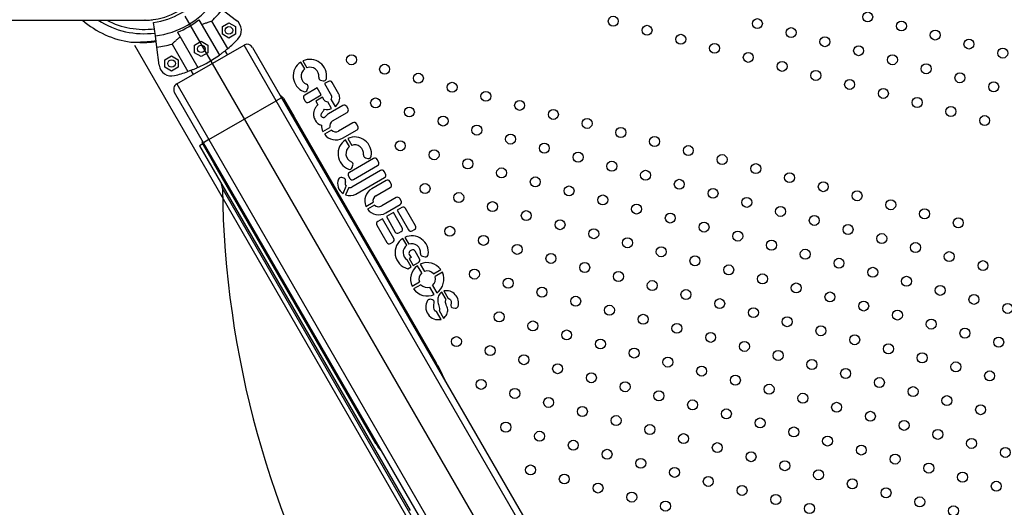
# Model space of a CAD drawing. Units: metres. Extents: x -0.021 to 0.087, y 0.002 to 0.086.
# Drawn here: x 0.011 to 0.015, y 0.037 to 0.038 of the extents above; entities that cross this region are included whole.
import ezdxf

# ---------------------------------------------------------------- set-up
doc = ezdxf.new("R2010")
doc.units = ezdxf.units.M
doc.linetypes.add('CENTERX2', pattern=[0.02032, 0.0127, -0.00254, 0.00254, -0.00254])

msp = doc.modelspace()

# ---------------------------------------------------------------- linework, layer by layer
at = {"color": 7, "linetype": 'Continuous', "lineweight": 25}
for p, q in [((0.01194091736678126, 0.03851448128831115), (0.01199830122902461, 0.03847044910213736)), ((0.01060264158095647, 0.03847163385098304), (0.01162613210430595, 0.03847163385098304)), ((0.01163165472316061, 0.03847152991255653), (0.01163111061697481, 0.03847121577270368)), ((0.01167313392727684, 0.0384086317588493), (0.01166604637194866, 0.03846246708638248)), ((0.01184783682380917, 0.03847338001252457), (0.01192963770132512, 0.03833169673656324)), ((0.01196318662196026, 0.03835777570604802), (0.01189935482209354, 0.03846833562655574)), ((0.01194136315757418, 0.03844608121725632), (0.01196786315757418, 0.03846138099938985)), ((0.01196786315757418, 0.03846138099938985), (0.01199436315757418, 0.03844608121725632)), ((0.01176123428343073, 0.03842338001252457), (0.01184303516094667, 0.03828169673656324)), ((0.01194136315757418, 0.03841548165298927), (0.01194136315757418, 0.03844608121725632)), ((0.01199436315757418, 0.03844608121725632), (0.01199436315757418, 0.03841548165298927)), ((0.01167909926298556, 0.03836332053560599), (0.01167313392727684, 0.0384086317588493)), ((0.0118304378907517, 0.03837203237961849), (0.0118569378907517, 0.03838733216175201)), ((0.0118569378907517, 0.03838733216175201), (0.0118834378907517, 0.03837203237961849)), ((0.01196786315757418, 0.03840018187085575), (0.01194136315757418, 0.03841548165298927)), ((0.01199436315757418, 0.03841548165298927), (0.01196786315757418, 0.03840018187085575)), ((0.01168854032367456, 0.03829160856004908), (0.01167909926298556, 0.03836332053560599)), ((0.01173984385068405, 0.03837624192427377), (0.01180367565055076, 0.03826568200376605)), ((0.01175887419495527, 0.03821646780567444), (0.01202820809553224, 0.03837196780567444)), ((0.0118304378907517, 0.03834143281535143), (0.0118304378907517, 0.03837203237961849)), ((0.0118569378907517, 0.03832613303321791), (0.0118304378907517, 0.03834143281535143)), ((0.0118834378907517, 0.03834143281535143), (0.0118569378907517, 0.03832613303321791)), ((0.0118834378907517, 0.03837203237961849), (0.0118834378907517, 0.03834143281535143)), ((0.01196228191166914, 0.03833390530567443), (0.01195323502479243, 0.03834957497339523)), ((0.01215720809553224, 0.03814853325149805), (0.01202820809553224, 0.03837196780567444)), ((0.01206235873062685, 0.03836281717057983), (0.01217885873062684, 0.03816103325149806)), ((0.01171161256674325, 0.03831343465179361), (0.01173811256674325, 0.03832873443392713)), ((0.01171161256674325, 0.03828283508752656), (0.01171161256674325, 0.03831343465179361)), ((0.01173811256674325, 0.03832873443392713), (0.01176461256674325, 0.03831343465179361)), ((0.01176461256674325, 0.03831343465179361), (0.01176461256674325, 0.03828283508752656)), ((0.01227129657867106, 0.03827635311382139), (0.01225547038988836, 0.0383037648768832)), ((0.01226423034078395, 0.03830861473334313), (0.01228013803871735, 0.03828106179229102)), ((0.01173811256674325, 0.03826753530539304), (0.01171161256674325, 0.03828283508752656)), ((0.01176461256674325, 0.03828283508752656), (0.01173811256674325, 0.03826753530539304)), ((0.01181575349194165, 0.03827019997339522), (0.01182480037881836, 0.03825453030567443)), ((0.01233518059391058, 0.03823145192718178), (0.01234486423651225, 0.03822883346784558)), ((0.0123664023212799, 0.03822631782669173), (0.01235091273712961, 0.03821737491111292)), ((0.01240841056899226, 0.03817515740731698), (0.01238115539564077, 0.03822236475233086)), ((0.01186622355986066, 0.03798053325149806), (0.01174972355986066, 0.03818231717057983)), ((0.01175887419495527, 0.03821646780567444), (0.01188787419495527, 0.03799303325149805)), ((0.01232087677032911, 0.03820003363759529), (0.01227140995743715, 0.03817147395985616)), ((0.01228175828462339, 0.03819233017525579), (0.01228478085095037, 0.03820184726336465)), ((0.01233707677032911, 0.03817197441451267), (0.01232087677032911, 0.03820003363759529)), ((0.01235091273712961, 0.03821737491111292), (0.01237893279140152, 0.03816884275348313)), ((0.01188787419495527, 0.03799303325149805), (0.01215720809553224, 0.03814853325149805)), ((0.01217885873062684, 0.03816103325149806), (0.01215720809553224, 0.03814853325149805)), ((0.01424220809553223, 0.03453720731771694), (0.01215720809553224, 0.03814853325149805)), ((0.01217885873062684, 0.03816103325149806), (0.01426385873062684, 0.03454970731771694)), ((0.01218668885764577, 0.03815747107367156), (0.01222918885764577, 0.03808385891434989)), ((0.01226745688307627, 0.03815672088549529), (0.01227285688307628, 0.03814736781113441)), ((0.01228760995743715, 0.03814341473677355), (0.01233707677032911, 0.03817197441451267)), ((0.01234242073886159, 0.03816271838950042), (0.01231549205137259, 0.03814717110452973)), ((0.01231549205137259, 0.03814717110452973), (0.01232381773377207, 0.03813275059960615)), ((0.01234889682460106, 0.0381515014799655), (0.01234242073886159, 0.03816271838950042)), ((0.01237914958748861, 0.03811747114349087), (0.01236344504186261, 0.03814467221442489)), ((0.01237757300021807, 0.03815282899498457), (0.01239327754584407, 0.03812562792405055)), ((0.01242470260518957, 0.03812973545272827), (0.01236703153681169, 0.03809643904587585)), ((0.01238323153681169, 0.03806837982279324), (0.01244090260518957, 0.03810167622964566)), ((0.01244485567955044, 0.03811642930400653), (0.01243945567955044, 0.0381257823783674)), ((0.01222918885764577, 0.03808385891434989), (0.01222485873062685, 0.03808135891434988)), ((0.01222918885764577, 0.03808385891434989), (0.01279784988384838, 0.03709890912468271)), ((0.01234365733856716, 0.03802544764221513), (0.01237214786283356, 0.03804189665406969)), ((0.01237844786283363, 0.03803098473398206), (0.01234995733856723, 0.0380145357221275)), ((0.01246459586508776, 0.03806063829970505), (0.01240692479670989, 0.03802734189285262)), ((0.01242312479670984, 0.03799928266977009), (0.01248079586508771, 0.03803257907662251)), ((0.01248474893944864, 0.0380473321509833), (0.01247934893944863, 0.03805668522534417)), ((0.01188787419495527, 0.03799303325149805), (0.01186622355986066, 0.03798053325149806)), ((0.01188787419495527, 0.03799303325149805), (0.01397287419495527, 0.03438170731771694)), ((0.01245086769740047, 0.03796536537780155), (0.01243504150861768, 0.03799277714086352)), ((0.01244380145951338, 0.03799762699732329), (0.01245970915744669, 0.03797007405627134)), ((0.01186314343284173, 0.0379758681879886), (0.01185015305178497, 0.03796836818798861)), ((0.01185015305178497, 0.03796836818798861), (0.01269421738785034, 0.03650640587306647)), ((0.01190789343284174, 0.03789835891434989), (0.01186039343284174, 0.03798063132770941)), ((0.01395122355986065, 0.03436920731771693), (0.01186622355986066, 0.03798053325149806)), ((0.01254716445397099, 0.03791762530865017), (0.01245026827190101, 0.03786168227184862)), ((0.01251475171263987, 0.03792046419116204), (0.0125244353552417, 0.03791784573182593)), ((0.01256731752833186, 0.03790431915992843), (0.01256191752833186, 0.03791367223428931)), ((0.01191222355986066, 0.03790085891434988), (0.01190789343284174, 0.03789835891434989)), ((0.01255604958331945, 0.03677571953048422), (0.01190789343284174, 0.03789835891434989)), ((0.01257486826217278, 0.03786964090528154), (0.01245975040033179, 0.03780317757675911)), ((0.01246132940335287, 0.03788134243923597), (0.01246435196967992, 0.03789085952734508)), ((0.01246646827190101, 0.03783362304876601), (0.01256336445397099, 0.03788956608556755)), ((0.01259502133653365, 0.0378563347565598), (0.01258962133653365, 0.03786568783092067)), ((0.01242775531645145, 0.03783847740069484), (0.01242002684189745, 0.03784107023886151)), ((0.01244631519754014, 0.03784692919748775), (0.01245171519754014, 0.03783757612312687)), ((0.01247598028816811, 0.03777513560942681), (0.01259106826217284, 0.03784158168219893)), ((0.01259772525360376, 0.03782973810860146), (0.01254005418522589, 0.03779644170174903)), ((0.01261787832796463, 0.03781643195987971), (0.01261247832796463, 0.03782578503424058)), ((0.01270706555401207, 0.03647136029079713), (0.01194170876466243, 0.0377969971358685)), ((0.01242503048027754, 0.03777664409306072), (0.0124380574631698, 0.03780645033966916)), ((0.01244791582399409, 0.03780108553032366), (0.01243502956955972, 0.0377716012759334)), ((0.01255625418522584, 0.03776838247866651), (0.01261392525360371, 0.03780167888551893)), ((0.01263761851350195, 0.03776064095557823), (0.01257994744512408, 0.03772734454872581)), ((0.01265777158786283, 0.03774733480685649), (0.01265237158786283, 0.03775668788121736)), ((0.01251667998698131, 0.03772545029808839), (0.01254517051124771, 0.03774189930994296)), ((0.01255147051124771, 0.03773098738985527), (0.01252297998698131, 0.03771453837800071)), ((0.01259614744512403, 0.03769928532564328), (0.0126538185135019, 0.0377325817324957)), ((0.01266082119498136, 0.03772076605859752), (0.01264211504625961, 0.03770996605859751)), ((0.01264211504625961, 0.03770996605859751), (0.0126874816145174, 0.03763138885741)), ((0.01271554083760001, 0.03764758885741), (0.01267557426934223, 0.03771681298423664)), ((0.01258263116163312, 0.03767562302179597), (0.01256392501291138, 0.03766482302179596)), ((0.0126279977298909, 0.03759704582060844), (0.01258263116163312, 0.03767562302179597)), ((0.012626403549642, 0.03770089502179597), (0.01259834432655939, 0.03768469502179597)), ((0.01259834432655939, 0.03768469502179597), (0.0126340239877998, 0.03762289603573073)), ((0.01266208321088241, 0.03763909603573073), (0.012626403549642, 0.03770089502179597)), ((0.0125599719385505, 0.03765006994743509), (0.01259993850680829, 0.03758084582060844)), ((0.01270223468887827, 0.03762743578304913), (0.01271158776323914, 0.03763283578304912)), ((0.01264877706216067, 0.03761894296136985), (0.01265813013652154, 0.03762434296136986)), ((0.01268075549722322, 0.03756974866651144), (0.01266481498800278, 0.03759735843837976)), ((0.01267239372314141, 0.03760143577824936), (0.01268845376490038, 0.03757361896995115)), ((0.01261469158116916, 0.03757689274624758), (0.01262404465553003, 0.03758229274624757)), ((0.01269864274475952, 0.0375500507192565), (0.01269415153431622, 0.03754745771769807)), ((0.01269793782441408, 0.03748350692818157), (0.01268215123561764, 0.03751085010205519)), ((0.01269721153474847, 0.03752055764147822), (0.01268980768712772, 0.03751628302806134)), ((0.01268980768712772, 0.03751628302806134), (0.01270603268901576, 0.03748818050043835)), ((0.01269019845995534, 0.0375327046433372), (0.01269721153474847, 0.03752055764147822)), ((0.01273123389580156, 0.03751520118977453), (0.01271339581912039, 0.03754609764489562)), ((0.01274341891169652, 0.03752552339046743), (0.01275349232957734, 0.03752342460324554)), ((0.01268463979077837, 0.0374758293048823), (0.01269793782441408, 0.03748350692818157)), ((0.01270603268901576, 0.03748818050043835), (0.01272728082144069, 0.03750044811541366)), ((0.01274027131760772, 0.03745866833593815), (0.01272338574328633, 0.03748791500857779)), ((0.01273429766337401, 0.0374942150085778), (0.01275118323769541, 0.03746496833593815)), ((0.01278721063938894, 0.03745531482274898), (0.01281645731202859, 0.03747220039707037)), ((0.01282275731202859, 0.03746128847698269), (0.01279351063938894, 0.03744440290266129)), ((0.0127013711317789, 0.03740575535992322), (0.01273061780441855, 0.03742264093424462)), ((0.01273691780441855, 0.03741172901415693), (0.0127076711317789, 0.03739484343983553)), ((0.01278983078043348, 0.03737282882832811), (0.01277294520611208, 0.03740207550096776)), ((0.01278385712619977, 0.03740837550096775), (0.01280074270052117, 0.03737912882832811)), ((0.01278288352232836, 0.03735062766979172), (0.01277466340497738, 0.03735308109872912)), ((0.01283775103424069, 0.0373525462454465), (0.01282072870446409, 0.03738202978548277)), ((0.0128287432537057, 0.03738665698764491), (0.01284638805206845, 0.03735609530039132)), ((0.01286548601466173, 0.03731842807194924), (0.012873627230745, 0.0373171419796477)), ((0.01281772074496508, 0.03727264131466622), (0.01279962085761433, 0.03730399123916898)), ((0.01281008368194483, 0.03730784848968756), (0.0128272381016819, 0.0372781361631286))]:
    msp.add_line(p, q, dxfattribs=at)
at = {"color": 7, "linetype": 'CENTERX2'}
for p, q in [((0.01179133170761784, 0.03848787651629763), (0.01435033170761784, 0.03405555849972888)), ((0.01158922456329617, 0.03837118990211837), (0.01414822456329617, 0.03393887188554962))]:
    msp.add_line(p, q, dxfattribs=at)
at = {"color": 7, "linetype": 'Continuous', "lineweight": 25}
for centre, radius in [((0.0145265235583847, 0.03848457877725235), 2.000000000000593e-05), ((0.01350736896635573, 0.03846747094677469), 2.00000000000079e-05), ((0.0140845688683559, 0.03845793665702504), 2.000000000000096e-05), ((0.01466176877035607, 0.03844840236727541), 2.000000000000443e-05), ((0.01196786315757418, 0.0384307814351228), 1.499999999999907e-05), ((0.0136426141783271, 0.03843129453679774), 2.000000000000593e-05), ((0.01421981408032727, 0.0384217602470481), 1.999999999999946e-05), ((0.01479701398232743, 0.03841222595729847), 2.000000000000593e-05), ((0.01377785939029847, 0.0383951181268208), 2.000000000000443e-05), ((0.01391310460226984, 0.03835894171684386), 2.000000000000443e-05), ((0.01435505929229863, 0.03838558383707116), 1.999999999999946e-05), ((0.0149322591942988, 0.03837604954732153), 2.00000000000079e-05), ((0.0118569378907517, 0.03835673259748496), 1.499999999999907e-05), ((0.0140483498142412, 0.03832276530686692), 2.000000000000593e-05), ((0.01449030450427, 0.03834940742709422), 2.000000000000443e-05), ((0.01506750440627017, 0.03833987313734458), 2.000000000000443e-05), ((0.01173811256674325, 0.03829813486966008), 1.500000000000555e-05), ((0.01245891639487048, 0.03831300774528052), 2.000000000000443e-05), ((0.01418359502621257, 0.03828658889688998), 2.000000000000443e-05), ((0.01462554971624137, 0.03831323101711728), 1.999999999999946e-05), ((0.01259151024731463, 0.03827525304816283), 2.000000000000293e-05), ((0.01272668159747276, 0.03823903399404813), 2.000000000000293e-05), ((0.01431884023818394, 0.03825041248691304), 2.000000000000593e-05), ((0.01476079492821274, 0.03827705460714034), 2.000000000000293e-05), ((0.0148960401401841, 0.0382408781971634), 2.000000000000293e-05), ((0.01286185294763089, 0.03820281493993344), 2.000000000000293e-05), ((0.01445408545015531, 0.03821423607693609), 2.000000000000443e-05), ((0.01503128535215547, 0.03820470178718645), 2.000000000000593e-05), ((0.01299702429778903, 0.03816659588581874), 2.000000000000443e-05), ((0.01458933066212667, 0.03817805966695914), 2.000000000000246e-05), ((0.01255533383733768, 0.03814000783619146), 1.999999999999946e-05), ((0.01313219564794716, 0.03813037683170405), 2.00000000000079e-05), ((0.01472457587409804, 0.0381418832569822), 1.999999999999946e-05), ((0.01269050518749582, 0.03810378878207676), 1.999999999999946e-05), ((0.01326736699810529, 0.03809415777758934), 2.000000000000096e-05), ((0.01485982108606941, 0.03810570684700526), 2.000000000000293e-05), ((0.01282567653765395, 0.03806756972796207), 2.000000000000443e-05), ((0.01340253834826342, 0.03805793872347465), 1.999999999999946e-05), ((0.01499506629804078, 0.03806953043702831), 1.999999999999946e-05), ((0.01296084788781208, 0.03803135067384737), 2.000000000000443e-05), ((0.01353770969842156, 0.03802171966935995), 1.999999999999946e-05), ((0.01265432877751887, 0.03796854357010539), 2.000000000000096e-05), ((0.01309601923797022, 0.03799513161973268), 2.000000000000293e-05), ((0.01367288104857969, 0.03798550061524526), 2.000000000000293e-05), ((0.01278950012767701, 0.0379323245159907), 2.000000000000443e-05), ((0.01323119058812835, 0.03795891256561798), 2.000000000000293e-05), ((0.01380805239873783, 0.03794928156113056), 2.000000000000096e-05), ((0.01292467147783514, 0.03789610546187601), 2.000000000000593e-05), ((0.01336636193828648, 0.03792269351150328), 2.000000000000293e-05), ((0.01350153328844462, 0.03788647445738859), 2.000000000000443e-05), ((0.01394322374889596, 0.03791306250701586), 2.000000000000293e-05), ((0.01305984282799327, 0.03785988640776131), 1.999999999999946e-05), ((0.01363670463860275, 0.03785025540327389), 2.000000000000443e-05), ((0.01407839509905409, 0.03787684345290117), 2.000000000000443e-05), ((0.01319501417815141, 0.03782366735364661), 2.000000000000443e-05), ((0.01377187598876088, 0.0378140363491592), 2.000000000000293e-05), ((0.01421356644921223, 0.03784062439878647), 2.000000000000593e-05), ((0.01275332371770006, 0.03779707930401933), 2.000000000000593e-05), ((0.01333018552830954, 0.03778744829953191), 2.000000000000293e-05), ((0.01390704733891902, 0.0377778172950445), 2.000000000000293e-05), ((0.01434873779937036, 0.03780440534467178), 2.000000000000293e-05), ((0.01448390914952849, 0.03776818629055708), 2.000000000000443e-05), ((0.0128884950678582, 0.03776086024990464), 2.000000000000593e-05), ((0.01346535687846767, 0.03775122924541722), 2.000000000000293e-05), ((0.01404221868907715, 0.03774159824092981), 2.000000000000293e-05), ((0.01461908049968662, 0.03773196723644238), 2.000000000000443e-05), ((0.01302366641801633, 0.03772464119578994), 2.000000000000443e-05), ((0.01315883776817446, 0.03768842214167525), 2.000000000000293e-05), ((0.01360052822862581, 0.03771501019130252), 2.000000000000593e-05), ((0.01417739003923528, 0.0377053791868151), 2.000000000000096e-05), ((0.01475425184984476, 0.03769574818232769), 2.000000000000443e-05), ((0.0132940091183326, 0.03765220308756055), 2.000000000000443e-05), ((0.01373569957878394, 0.03767879113718783), 2.000000000000293e-05), ((0.01431256138939342, 0.03766916013270041), 2.000000000000096e-05), ((0.01488942320000289, 0.03765952912821299), 2.000000000000593e-05), ((0.01285231865788126, 0.03762561503793327), 2.000000000000096e-05), ((0.01342918046849073, 0.03761598403344585), 1.999999999999946e-05), ((0.01387087092894207, 0.03764257208307313), 2.000000000000593e-05), ((0.01444773273955155, 0.03763294107858571), 2.000000000000096e-05), ((0.01298749000803939, 0.03758939598381857), 2.000000000000443e-05), ((0.01356435181864887, 0.03757976497933115), 2.000000000000246e-05), ((0.01400604227910021, 0.03760635302895843), 2.000000000000293e-05), ((0.01414121362925834, 0.03757013397484374), 2.000000000000443e-05), ((0.01458290408970968, 0.03759672202447101), 2.000000000000246e-05), ((0.01312266135819752, 0.03755317692970388), 2.000000000000593e-05), ((0.013699523168807, 0.03754354592521646), 2.000000000000293e-05), ((0.01427638497941647, 0.03753391492072904), 2.000000000000246e-05), ((0.01471807543986781, 0.03756050297035632), 1.999999999999946e-05), ((0.01325783270835565, 0.03751695787558918), 2.000000000000293e-05), ((0.01383469451896513, 0.03750732687110177), 2.000000000000293e-05), ((0.01441155632957461, 0.03749769586661435), 2.000000000000293e-05), ((0.01485324679002595, 0.03752428391624162), 2.000000000000443e-05), ((0.01295131359806245, 0.03745415077184721), 2.000000000000293e-05), ((0.01339300405851379, 0.03748073882147449), 2.000000000000443e-05), ((0.01396986586912326, 0.03747110781698706), 2.000000000000096e-05), ((0.01454672767973274, 0.03746147681249965), 2.000000000000593e-05), ((0.01498841814018408, 0.03748806486212693), 2.000000000000443e-05), ((0.01308648494822058, 0.03741793171773251), 2.000000000000443e-05), ((0.01352817540867192, 0.03744451976735979), 2.000000000000293e-05), ((0.0141050372192814, 0.03743488876287237), 2.000000000000443e-05), ((0.01468189902989087, 0.03742525775838496), 2.000000000000293e-05), ((0.01322165629837871, 0.03738171266361781), 1.999999999999946e-05), ((0.01366334675883006, 0.03740830071324509), 2.000000000000443e-05), ((0.01379851810898819, 0.0373720816591304), 2.000000000000443e-05), ((0.01424020856943953, 0.03739866970875767), 2.000000000000593e-05), ((0.01481707038004901, 0.03738903870427026), 2.000000000000593e-05), ((0.01335682764853685, 0.03734549360950312), 2.000000000000593e-05), ((0.01393368945914632, 0.0373358626050157), 2.000000000000293e-05), ((0.01437537991959766, 0.03736245065464298), 2.000000000000293e-05), ((0.01495224173020714, 0.03735281965015556), 2.00000000000079e-05), ((0.01349199899869498, 0.03730927455538842), 2.000000000000443e-05), ((0.01406886080930446, 0.03729964355090101), 2.000000000000593e-05), ((0.0145105512697558, 0.03732623160052828), 2.000000000000293e-05), ((0.01508741308036527, 0.03731660059604086), 2.000000000000293e-05), ((0.01305030853824364, 0.03728268650576114), 2.000000000000293e-05), ((0.01362717034885311, 0.03727305550127372), 2.000000000000293e-05), ((0.01420403215946259, 0.03726342449678631), 2.00000000000064e-05), ((0.01464572261991393, 0.03729001254641359), 2.000000000000443e-05), ((0.01478089397007206, 0.03725379349229889), 2.000000000000443e-05), ((0.01318547988840177, 0.03724646745164645), 2.000000000000443e-05), ((0.01376234169901125, 0.03723683644715903), 2.000000000000443e-05), ((0.01433920350962072, 0.03722720544267161), 2.000000000000096e-05), ((0.0149160653202302, 0.03721757443818419), 2.000000000000293e-05), ((0.01287896077810856, 0.03718366034790447), 2.000000000000096e-05), ((0.0133206512385599, 0.03721024839753175), 2.000000000000443e-05), ((0.01345582258871804, 0.03717402934341706), 2.000000000000443e-05), ((0.01389751304916938, 0.03720061739304433), 2.000000000000293e-05), ((0.01447437485977885, 0.03719098638855691), 1.999999999999946e-05), ((0.01505123667038833, 0.0371813553840695), 2.000000000000293e-05), ((0.01301413212826669, 0.03714744129378977), 1.999999999999946e-05), ((0.01359099393887617, 0.03713781028930235), 1.999999999999946e-05), ((0.01403268439932751, 0.03716439833892964), 2.000000000000593e-05), ((0.01460954620993699, 0.03715476733444222), 1.999999999999946e-05), ((0.01314930347842483, 0.03711122223967508), 2.000000000000443e-05), ((0.0137261652890343, 0.03710159123518766), 1.999999999999946e-05), ((0.01416785574948565, 0.03712817928481494), 2.000000000000443e-05), ((0.01474471756009512, 0.03711854828032752), 2.000000000000246e-05), ((0.01328447482858296, 0.03707500318556038), 2.000000000000593e-05), ((0.01386133663919244, 0.03706537218107297), 2.000000000000593e-05), ((0.01430302709964378, 0.03709196023070024), 2.000000000000293e-05), ((0.01443819844980191, 0.03705574117658555), 2.000000000000443e-05), ((0.01487988891025325, 0.03708232922621282), 1.999999999999946e-05), ((0.01341964617874109, 0.03703878413144569), 2.000000000000293e-05), ((0.01399650798935057, 0.03702915312695827), 2.000000000000443e-05), ((0.01457336979996005, 0.03701952212247085), 2.000000000000293e-05), ((0.01501506026041139, 0.03704611017209813), 2.000000000000593e-05), ((0.01297795571828975, 0.03701219608181841), 2.000000000000443e-05), ((0.01355481752889923, 0.03700256507733099), 2.000000000000593e-05), ((0.0141316793395087, 0.03699293407284357), 2.000000000000096e-05), ((0.01470854115011818, 0.03698330306835616), 2.000000000000593e-05), ((0.01311312706844788, 0.03697597702770371), 2.000000000000443e-05), ((0.01324829841860602, 0.03693975797358902), 2.000000000000293e-05), ((0.01368998887905736, 0.03696634602321629), 2.000000000000293e-05), ((0.01426685068966684, 0.03695671501872887), 2.000000000000593e-05), ((0.01484371250027631, 0.03694708401424146), 2.000000000000293e-05), ((0.01338346976876415, 0.03690353891947432), 1.999999999999946e-05), ((0.0138251602292155, 0.0369301269691016), 2.000000000000593e-05), ((0.01440202203982497, 0.03692049596461418), 2.000000000000293e-05), ((0.01497888385043445, 0.03691086496012676), 2.000000000000443e-05), ((0.01351864111892229, 0.03686731986535962), 2.000000000000593e-05), ((0.01396033157937363, 0.0368939079149869), 2.000000000000443e-05), ((0.0145371933899831, 0.03688427691049948), 2.000000000000593e-05), ((0.01307695065847094, 0.03684073181573234), 2.000000000000593e-05), ((0.01365381246908042, 0.03683110081124492), 2.000000000000443e-05), ((0.01409550292953176, 0.03685768886087221), 2.000000000000293e-05), ((0.01423067427968989, 0.03682146980675751), 2.000000000000593e-05), ((0.01467236474014123, 0.03684805785638479), 2.000000000000293e-05), ((0.01321212200862907, 0.03680451276161765), 2.000000000000293e-05), ((0.01378898381923855, 0.03679488175713023), 2.000000000000443e-05), ((0.01436584562984803, 0.03678525075264281), 2.00000000000064e-05), ((0.01480753609029937, 0.03681183880227009), 2.000000000000443e-05), ((0.01334729335878721, 0.03676829370750295), 2.000000000000443e-05), ((0.01392415516939668, 0.03675866270301553), 2.000000000000443e-05), ((0.01450101698000616, 0.03674903169852811), 2.000000000000246e-05), ((0.0149427074404575, 0.03677561974815539), 2.000000000000593e-05), ((0.01348246470894534, 0.03673207465338826), 2.000000000000293e-05), ((0.01405932651955482, 0.03672244364890084), 2.000000000000293e-05), ((0.01463618833016429, 0.03671281264441342), 2.000000000000096e-05), ((0.01507787879061563, 0.0367394006940407), 2.000000000000293e-05), ((0.01317594559865213, 0.03666926754964628), 1.999999999999946e-05), ((0.01361763605910347, 0.03669585559927356), 2.000000000000293e-05), ((0.01419449786971295, 0.03668622459478614), 2.000000000000293e-05), ((0.01477135968032243, 0.03667659359029872), 1.999999999999946e-05), ((0.01331111694881027, 0.03663304849553158), 2.000000000000443e-05), ((0.01375280740926161, 0.03665963654515886), 2.000000000000246e-05), ((0.01388797875941974, 0.03662341749104417), 2.000000000000293e-05), ((0.01432966921987108, 0.03665000554067144), 2.000000000000443e-05), ((0.01490653103048056, 0.03664037453618402), 2.000000000000246e-05), ((0.0134462882989684, 0.03659682944141689), 2.000000000000443e-05), ((0.01402315010957788, 0.03658719843692947), 2.000000000000443e-05), ((0.01446484057002922, 0.03661378648655675), 2.000000000000443e-05), ((0.01504170238063869, 0.03660415548206933), 1.999999999999946e-05), ((0.01358145964912653, 0.03656061038730219), 2.000000000000293e-05), ((0.01415832145973601, 0.03655097938281478), 2.000000000000293e-05), ((0.01460001192018735, 0.03657756743244205), 2.000000000000443e-05), ((0.01371663099928467, 0.03652439133318749), 2.000000000000593e-05), ((0.01429349280989414, 0.03651476032870007), 2.000000000000096e-05), ((0.01473518327034548, 0.03654134837832736), 2.000000000000593e-05), ((0.01487035462050362, 0.03650512932421266), 2.000000000000293e-05)]:
    msp.add_circle(centre, radius, dxfattribs=at)
for centre, radius, start, end in [((0.01162613210430595, 0.03875738385098304), 0.0002857500000000013, 270.0000000000008, 90), ((0.01162754114524375, 0.03875494332048776), 0.000295000000000004, 277.5000000000007, 322.4999999999997), ((0.01162754114524375, 0.03875494332048776), 0.0003492998704522889, 277.5000000000003, 322.4999999999997), ((0.01162754114524375, 0.03875494332048776), 0.0003950020824548061, 313.482442537571, 322.5000000000001), ((0.01162754114524375, 0.03875494332048775), 0.0003750000000000037, 229.0683711186605, 261.9728760291381), ((0.01162754114524375, 0.03875494332048775), 0.0003375000000000002, 237.0805540684566, 277.500000000001), ((0.01162754114524375, 0.03875494332048775), 0.0003200000000000022, 242.2936487170254, 277.5000000000022), ((0.01162754114524375, 0.03875494332048775), 0.0002837500000000021, 266.8068899419016, 276.8527525817651), ((0.01162754114524375, 0.03875494332048776), 0.0003575025627681238, 291.960304786987, 308.039695213013), ((0.01196786315757418, 0.0384307814351228), 4.999999999999824e-05, 316.3931482701315, 52.50000000000274), ((0.01162613210430577, 0.038757383850983), 0.0003749999999999991, 266.121232670194, 277.6647726895722), ((0.01162754114524375, 0.03875494332048776), 0.0005200000000000056, 310.2010789335347, 316.3931482701344), ((0.01162754114524375, 0.03875494332048776), 0.000395002082454807, 277.5000000000007, 286.5175574624296), ((0.01204070809553224, 0.03835031717057982), 2.500000000000267e-05, 30.00000000001171, 119.9999999999974), ((0.01162754114524375, 0.03875494332048776), 0.0005200000000000034, 294.4822656262197, 305.5177343737809), ((0.01229218646640108, 0.0382477834048763), 6.694770707460851e-05, 123.2593151876493, 248.3427216901908), ((0.01229218646640108, 0.0382477834048763), 6.69477070746999e-05, 351.2675778586988, 114.6819929440228), ((0.01173811256674325, 0.03829813486966008), 4.999999999999831e-05, 187.4999999999938, 283.6068517298689), ((0.01162754114524375, 0.03875494332048776), 0.0005200000000000071, 283.6068517298666, 289.7989210664659), ((0.01229218646640108, 0.0382477834048763), 3.539231100931513e-05, 126.1739009551394, 247.4705547146041), ((0.01229218646640108, 0.0382477834048763), 3.539231100923413e-05, 352.6543708877969, 109.9027698330767), ((0.012337999674184, 0.03824187751044663), 1.08000000000222e-05, 172.654370887675, 254.8690528369563), ((0.01234768331678569, 0.0382392590511105), 1.080000000009027e-05, 254.8690528369902, 351.267577858136), ((0.0123718023212799, 0.03821696475233086), 1.080000000000243e-05, 30.00000000001252, 119.9999999999874), ((0.01177137419495527, 0.03819481717057983), 2.500000000000267e-05, 119.9999999999974, 209.9999999999987), ((0.01227146493828675, 0.0381955992762322), 1.079999999999419e-05, 248.3427216899275, 342.3804847625745), ((0.01227448750461369, 0.03820511636434109), 1.080000000004647e-05, 342.3804847625121, 67.47055471428656), ((0.01216503822255116, 0.03814497107367156), 2.500000000000286e-05, 29.99999999999994, 66.86989764584854), ((0.01227680995743715, 0.03816212088549529), 1.080000000000116e-05, 120.0000000000058, 210.0000000000133), ((0.01228220995743715, 0.03815276781113441), 1.080000000000267e-05, 210.0000000000087, 300.0000000000066), ((0.01235824989896193, 0.03815690147996549), 1.080000000000307e-05, 209.9999999999769, 250.3078540591033), ((0.0123679870929631, 0.03818410815891272), 3.969664905061393e-05, 250.307854059208, 263.4298846876914), ((0.0123411494449193, 0.03816861343559026), 3.969664905048029e-05, 336.570115312096, 349.692145940899), ((0.01236957971704066, 0.03816344275348314), 1.079999999998906e-05, 349.6921459418837, 29.99999999997176), ((0.01237058418900785, 0.03815975122512574), 4.098033822168983e-05, 303.6254913575092, 19.36266197889888), ((0.01239905749463139, 0.03816975740731698), 1.079999999999816e-05, 19.36266197921879, 30.00000000002172), ((0.01236094462031462, 0.03815418581754579), 4.098033822170221e-05, 255.1632336783148, 296.3745086424901), ((0.01243010260518957, 0.0381203823783674), 1.079999999999769e-05, 29.99999999998063, 120.0000000000058), ((0.01243550260518957, 0.03811102930400653), 1.080000000000243e-05, 299.9999999999882, 29.99999999998063), ((0.01234917531045322, 0.03809048566019214), 4.109669257093326e-05, 207.633463712351, 255.743240523556), ((0.01239507816676081, 0.03804786085782289), 5.609325989824389e-05, 119.9999999999989, 142.6230204401262), ((0.01239507816676081, 0.03804786085782289), 2.369325989824445e-05, 120.0000000000026, 194.5796570442262), ((0.01246999586508776, 0.03805128522534417), 1.08000000000033e-05, 29.99999999998984, 119.9999999999953), ((0.01239507816676081, 0.03804786085782289), 5.609325989814584e-05, 177.1451141092005, 203.5513352337217), ((0.01239507816676081, 0.03804786085782289), 2.36932598981559e-05, 225.4203429557854, 299.9999999999976), ((0.01247539586508772, 0.03804193215098339), 1.080000000000243e-05, 299.9999999999882, 29.99999999946924), ((0.01186472355986066, 0.0379831313277094), 5.00000000000362e-06, 119.9999999999632, 209.9999999999594), ((0.01239507816676081, 0.03804786085782289), 5.609325989805876e-05, 216.4486647662653, 299.9999999999984), ((0.0124717575851306, 0.03793679566885665), 6.694770707469778e-05, 123.2593151878043, 248.342721690095), ((0.0124717575851306, 0.03793679566885665), 6.694770707457369e-05, 351.2675778587004, 114.6819929441574), ((0.0124717575851306, 0.03793679566885665), 3.539231100923333e-05, 126.1739009554591, 247.4705547146008), ((0.0124717575851306, 0.03793679566885665), 3.539231100927257e-05, 352.6543708875558, 109.9027698333628), ((0.01245405862334324, 0.03789412862832151), 1.080000000004444e-05, 342.3804847625445, 67.47055471430917), ((0.01251757079291354, 0.03793088977442683), 1.080000000002414e-05, 172.6543708877127, 254.8690528356083), ((0.01252725443551518, 0.03792827131509072), 1.079999999996873e-05, 254.8690528365759, 351.2675778588582), ((0.01255256445397099, 0.0379082722342893), 1.079999999999816e-05, 30.00000000002172, 120.0000000000138), ((0.01255796445397099, 0.03789891915992843), 1.08000000000033e-05, 299.9999999999961, 30.00000000001252), ((0.01245103605701622, 0.03788461154021254), 1.080000000005872e-05, 248.3427216895763, 342.3804847617603), ((0.01258026826217278, 0.03786028783092067), 1.080000000000313e-05, 30.000000000049, 119.9999999999874), ((0.01245172680247991, 0.03781714387889942), 4.850697137642935e-05, 158.7161035353822, 236.6082500374293), ((0.0124165916997133, 0.03783083110812811), 1.080000000005618e-05, 71.45383056258652, 158.7161035353234), ((0.01242432017426717, 0.03782823826996143), 1.080000000009845e-05, 339.7482524830772, 71.45383056197875), ((0.01245095530515935, 0.03781841112845518), 1.759019034494559e-05, 159.7482524826848, 222.8412412866469), ((0.01245566827190101, 0.03785232919748775), 1.080000000000116e-05, 120.0000000000058, 210.0000000000133), ((0.01246106827190101, 0.03784297612312688), 1.079999999999966e-05, 210.0000000000179, 300.0000000000146), ((0.01258566826217279, 0.03785093475655977), 1.080000000000152e-05, 300.0000000003193, 30.00000000018145), ((0.01260312525360376, 0.03782038503424059), 1.079999999999769e-05, 29.99999999998063, 120.0000000000058), ((0.01189171251076129, 0.03779638509350655), 5.000000000000056e-05, 0.7013664004671759, 29.99999999999695), ((0.01580014141106851, 0.03784423115934204), 0.003858721749469079, 180.7013664004736, 239.2986335995276), ((0.01245095530515935, 0.03781841112845518), 1.75901903448829e-05, 260.0496859706673, 299.999999999989), ((0.01256810081517496, 0.03774786351369616), 5.609325989814645e-05, 120.0000000000005, 203.5513352337282), ((0.01260852525360371, 0.0378110319598798), 1.079999999999813e-05, 300.0000000000066, 29.99999999946924), ((0.01245172680247991, 0.03781714387889942), 4.850697137641081e-05, 249.8656056954094, 300.0000000000054), ((0.01256810081517496, 0.03774786351369616), 2.369325989824445e-05, 119.999999999999, 194.5796570442262), ((0.01264301851350195, 0.03775128788121736), 1.080000000000243e-05, 30.00000000001252, 119.9999999999874), ((0.0126484185135019, 0.03774193480685657), 1.08000000000031e-05, 300.0000000000146, 29.99999999949651), ((0.01256810081517496, 0.03774786351369616), 5.609325989814742e-05, 216.4486647662787, 299.9999999999993), ((0.01256810081517496, 0.03774786351369616), 2.369325989824766e-05, 225.4203429557838, 299.9999999999951), ((0.01266622119498136, 0.03771141298423664), 1.080000000000243e-05, 29.99999999998063, 119.9999999999874), ((0.01256932501291138, 0.03765546994743509), 1.080000000000417e-05, 120.0000000000138, 210.0000000000041), ((0.01265273013652154, 0.03763369603573073), 1.08000000000033e-05, 299.9999999999961, 29.99999999998063), ((0.01269683468887827, 0.03763678885740999), 1.079999999999769e-05, 209.9999999999814, 300.0000000000066), ((0.01270618776323914, 0.03764218885741), 1.080000000000243e-05, 299.9999999999882, 30.00000000001252), ((0.01261864465553003, 0.03759164582060845), 1.080000000000243e-05, 299.9999999999882, 29.99999999997604), ((0.01270016028167123, 0.03754074268812438), 6.6743036801521e-05, 121.9765919390854, 256.5532840969624), ((0.01264337706216067, 0.03762829603573073), 1.080000000000243e-05, 210.0000000000133, 299.9999999999882), ((0.01270016028167123, 0.03754074268812438), 6.674303680167642e-05, 353.0749198940017, 114.5836808004444), ((0.01260929158116916, 0.03758624582060845), 1.080000000000116e-05, 210.0000000000133, 300.0000000000226), ((0.01270016028167123, 0.03754074268812438), 3.489831574251789e-05, 123.7822290874038, 238.9327761320684), ((0.01270016028167123, 0.03754074268812438), 3.489831574244883e-05, 354.1644101439989, 109.599689740401), ((0.01270404274475952, 0.03754069764489563), 1.080000000000243e-05, 29.99999999998063, 119.9999999999874), ((0.01269955153431622, 0.0375381046433372), 1.07999999999992e-05, 120.0000000000058, 209.9999999999769), ((0.01272188082144069, 0.03750980118977453), 1.080000000000116e-05, 300.0000000000066, 30.00000000001252), ((0.01274562177707711, 0.03753609634578337), 1.079999999990839e-05, 174.1644101443842, 258.2308470705053), ((0.01275569519495799, 0.03753399755856163), 1.080000000006934e-05, 258.2308470703191, 353.0749198933641), ((0.01276206422190375, 0.03743352191845296), 6.674303680151055e-05, 125.4163191995741, 204.583680800431), ((0.01276206422190375, 0.03743352191845296), 6.674303680150596e-05, 35.41631919956878, 114.5836808004287), ((0.01276206422190375, 0.03743352191845296), 3.327571171283171e-05, 130.9135276602573, 199.0864723397434), ((0.01276206422190375, 0.03743352191845296), 3.327571171282669e-05, 40.91352766025471, 109.0864723397503), ((0.01276206422190375, 0.03743352191845296), 3.327571171283439e-05, 310.913527660248, 19.08647233974352), ((0.01276206422190375, 0.03743352191845296), 6.674303680151117e-05, 305.4163191995715, 24.58368080042539), ((0.01276206422190375, 0.03743352191845296), 6.674303680151154e-05, 215.4163191995736, 294.5836808004257), ((0.01276206422190375, 0.03743352191845296), 3.327571171283255e-05, 220.9135276602626, 289.0864723397415), ((0.01277482631187836, 0.0373361257190495), 1.695616226445422e-05, 90.55047960344656, 131.1823207794734), ((0.0128383736231833, 0.03733838534273037), 4.9222918635848e-05, 344.0234850159957, 101.2825850474503), ((0.01280709433133004, 0.03732239439534584), 5.087523664668344e-05, 148.6180080731305, 282.0562581483745), ((0.01277979472870997, 0.03734027878801715), 1.080000000005194e-05, 344.2182339258194, 73.38140267175439), ((0.01286717122499673, 0.03732909578333111), 1.080000000000541e-05, 159.3511545044652, 261.0229985472002), ((0.01287531244107992, 0.03732780969102958), 1.080000000000521e-05, 261.0229985476423, 344.0234850160814)]:
    msp.add_arc(centre, radius, start, end, dxfattribs=at)
for points, knots in [([(0.01185891359109446, 0.03845419448880285), (0.0118634917979334, 0.03845598570630621), (0.01187278074440039, 0.03845961999459522), (0.01188393457187154, 0.03846344802648692), (0.0118929570194645, 0.03846637936708593), (0.01189720958220803, 0.03846767967542934), (0.01189935482209354, 0.03846833562655574)], [0, 0, 0, 0, 0.2759362512640106, 0.5598604773581467, 0.7779680357214517, 1, 1, 1, 1]), ([(0.01157518229085179, 0.03838362157630752), (0.01157517037702962, 0.03838362159158423), (0.01157462325507284, 0.03838362229314098), (0.01157677032810582, 0.03838361757538494), (0.0115827287604919, 0.03838362304437076), (0.0115936498417974, 0.03838372680238025), (0.01160712072539149, 0.03838405193045108), (0.01162559177087217, 0.03838480696833568), (0.01164868853317919, 0.03838625471396905), (0.01166698905239735, 0.03838852286030975), (0.01167564015510456, 0.03838959506851949)], [0, 0, 0, 0, 0.001682842198980451, 0.07728165687385843, 0.1651793423698549, 0.2990493981307119, 0.4190297365462472, 0.5420556167589984, 0.7835184976789779, 1, 1, 1, 1]), ([(0.01157516859471707, 0.03838368092842948), (0.0115754758384649, 0.03838363041486764), (0.01157597264599738, 0.03838354873536012), (0.01157653725654457, 0.03838351817971807), (0.01157677911348701, 0.03838351196379505), (0.01157684407305036, 0.03838351086225344), (0.01157688781235773, 0.03838351030113266), (0.01157693044095333, 0.03838350992541616), (0.01157698868598455, 0.03838350962399954), (0.01157714958880021, 0.03838350913607536), (0.01157815405741122, 0.03838350883566914), (0.01158001684479718, 0.0383835043444322), (0.01158173235020845, 0.03838350742390888), (0.01158205217943005, 0.03838350799802927)], [0, 0, 0, 0, 0.05194444590356954, 0.08399322094480122, 0.0911999777210216, 0.09590749735725212, 0.1010753003428244, 0.109617427601681, 0.1295462378189776, 0.2109747703807186, 0.5523925315759926, 0.9165505703057164, 1, 1, 1, 1]), ([(0.01157704709627567, 0.0383835099677534), (0.01157705552478753, 0.03838350998288376), (0.0115770983380222, 0.03838351005973952), (0.01157760521588495, 0.03838351023287928), (0.01157884292985686, 0.03838350910777345), (0.01157951297973345, 0.03838350849868522)], [0, 0, 0, 0, 0.1010616565370931, 0.5133499824958707, 1, 1, 1, 1]), ([(0.01157951297973345, 0.03838350849868522), (0.01157964802478066, 0.0383835083959323), (0.01158048811801667, 0.03838350775672312), (0.01158353351778028, 0.03838350376655455), (0.01158834859608658, 0.03838352537962929), (0.01159481502773236, 0.03838358872168485), (0.01160296481803585, 0.03838373123224158), (0.01161293102919234, 0.03838401807083105), (0.01162478095223252, 0.03838452941367144), (0.01163848586447004, 0.03838534956401991), (0.01165379630228329, 0.03838662452236653), (0.01166638131056651, 0.03838787566113422), (0.01167385274912078, 0.03838896260953102), (0.011675688264527, 0.03838922964117607)], [0, 0, 0, 0, 0.01130409788895542, 0.07032095120576357, 0.1313990320799456, 0.2083399490819305, 0.2942411493211594, 0.3928748149665988, 0.5121095582121978, 0.6434931979913437, 0.787255650058785, 0.9477348934791795, 1, 1, 1, 1]), ([(0.01173984385068405, 0.03837624192427377), (0.01174243611600562, 0.03837865319204996), (0.01174711352227319, 0.03838300401174238), (0.01175679647102909, 0.03839154394475944), (0.01176518897876198, 0.03839857740371779), (0.01177073027771773, 0.03840294775379528), (0.01177231105071601, 0.03840419448880285)], [0, 0, 0, 0, 0.3377029231693439, 0.6093410872178452, 0.8885562634688986, 1, 1, 1, 1]), ([(0.01196318662196026, 0.03835777570604802), (0.01196041404551292, 0.03835545393265478), (0.01195546505931155, 0.03835130961970108), (0.01194520542799697, 0.03834318909149326), (0.01193660296638756, 0.03833670211901646), (0.01193106773998175, 0.03833272439169699), (0.01192963770132512, 0.03833169673656324)], [0, 0, 0, 0, 0.3480004282556309, 0.6211728874639943, 0.9021291316030333, 1, 1, 1, 1]), ([(0.01184303516094668, 0.03828169673656324), (0.01183858291160621, 0.03827971562668193), (0.01182954911214465, 0.03827569587216899), (0.01181870545244337, 0.03827132465121912), (0.01180991679799533, 0.03826794985849293), (0.01180576844426615, 0.03826644246522958), (0.01180367565055076, 0.03826568200376605)], [0, 0, 0, 0, 0.2749909130702582, 0.5579680230048818, 0.7770002743629012, 1, 1, 1, 1]), ([(0.01232381773377207, 0.03813275059960614), (0.01232067571959944, 0.03812933020861352), (0.01231472094896913, 0.03812284785598621), (0.01230871660521501, 0.03811150749904412), (0.01230578317618254, 0.03809904559755342), (0.01230673198819342, 0.0380851174105266), (0.01231069031589076, 0.03807613539395791), (0.01231276640092461, 0.03807142445752266)], [0, 0, 0, 0, 0.2064605007889361, 0.3912856081688109, 0.5648935487884756, 0.7717930245894733, 1, 1, 1, 1]), ([(0.01235050317597655, 0.03808191264195522), (0.01235039379335033, 0.03808184585925256), (0.01235013078392166, 0.03808168528091323), (0.01234953098060882, 0.03808133912848721), (0.0123483494222624, 0.03808091355432038), (0.01234660462524683, 0.03808091472719972), (0.01234471029842933, 0.03808114508016879), (0.01234261010373941, 0.03808187561564984), (0.01234066843093826, 0.03808328113601617), (0.01233892407220314, 0.03808525057480194), (0.01233762102486975, 0.0380871607726558), (0.01233688702683827, 0.0380890198057471), (0.01233625548931928, 0.03809223693092577), (0.01233844698284188, 0.03809738197665301), (0.01234349796052345, 0.03810501699764768), (0.01234775157787495, 0.03811086232189115), (0.01235045094454197, 0.03811457179364586)], [0, 0, 0, 0, 0.008181456412138665, 0.01967222995915142, 0.04419732760451477, 0.08726690466669937, 0.1293887676369941, 0.1658208219061906, 0.2279845155110592, 0.2796927463605831, 0.3335234585675845, 0.3745518163477395, 0.4066130824506194, 0.5404586808768993, 0.7083727997955607, 1, 1, 1, 1]), ([(0.01282072870446409, 0.03738202978548277), (0.01281785413810867, 0.03737995643114066), (0.01281231438718397, 0.03737596074441308), (0.01280704087802226, 0.03736714400272463), (0.01280449491154481, 0.03735748890974028), (0.01280428033979459, 0.0373472504012006), (0.01280585450144741, 0.03733683514163384), (0.0128090719260231, 0.03732679405382599), (0.01281127526398368, 0.03731867502222998), (0.01281224740690493, 0.03731205320000568), (0.01281080348294022, 0.0373092472602005), (0.01281008368194483, 0.03730784848968756)], [0, 0, 0, 0, 0.1301485755264689, 0.2508172024846625, 0.3715517605306313, 0.4969902715826872, 0.6275672191794951, 0.7604598474736172, 0.8859398345185459, 0.9431406205209953, 1, 1, 1, 1]), ([(0.0128272381016819, 0.0372781361631286), (0.01282981908563925, 0.03727995748640786), (0.01283519324245756, 0.03728374986833713), (0.01284105844855806, 0.0372921963064549), (0.01284440613685514, 0.03730205735637646), (0.01284489372284145, 0.03731251215554404), (0.01284152212490624, 0.03732255103914075), (0.01283798909758303, 0.03733146141427926), (0.01283579571163691, 0.03733965150040873), (0.01283501857920664, 0.03734664919378946), (0.01283686759347581, 0.037350639646523), (0.01283775103424069, 0.0373525462454465)], [0, 0, 0, 0, 0.1147835084804691, 0.2390036454781654, 0.3678649155689332, 0.4918761119560623, 0.6132505432641868, 0.7511770060417279, 0.8420377628047353, 0.9245272024250035, 1, 1, 1, 1]), ([(0.01284638805206845, 0.03735609530039132), (0.01284772568975984, 0.03735593542493452), (0.01285029782779083, 0.0373556280010743), (0.01285401929511724, 0.03735257016094456), (0.0128566529872149, 0.0373484206297939), (0.01285804050904987, 0.03734324371779011), (0.01285846332473249, 0.03733814310934289), (0.01285753986824564, 0.03733468332034855), (0.01285706502514603, 0.03733290429020097)], [0, 0, 0, 0, 0.1360497328398294, 0.2616094733252168, 0.4800820896334723, 0.6332681331458183, 0.8114257695251873, 1, 1, 1, 1]), ([(0.01279962085761433, 0.03730399123916898), (0.01279833581101596, 0.03730423368215608), (0.01279587231839515, 0.03730469845635996), (0.01279309602409587, 0.03730715360473795), (0.01278995226799045, 0.03731141846572184), (0.01278765947498535, 0.03731852454337491), (0.01278798963995923, 0.03732797157336819), (0.0127894426290927, 0.03733416560881535), (0.01279018761834491, 0.03733734146865471)], [0, 0, 0, 0, 0.09924650320846409, 0.1902600486285748, 0.277086203243079, 0.5087881379992578, 0.7481415728967122, 1, 1, 1, 1]), ([(0.01283584940843086, 0.03702309201744237), (0.01282908257930453, 0.0370380873671871), (0.01281744760178377, 0.03706387057434932), (0.01280378643815981, 0.0370886252981891), (0.01279786918348947, 0.03709887569213074), (0.01279784988384838, 0.03709890912468271)], [0, 0, 0, 0, 0.580798466005801, 0.9986327377128326, 1, 1, 1, 1]), ([(0.01255604958331945, 0.03677571953048422), (0.01255605911664335, 0.03677570302163066), (0.0125595152127123, 0.03676971810131337), (0.01256513833522377, 0.03676101194620293), (0.01257195148467137, 0.03675224921193481), (0.01257542369159628, 0.03674946151025862), (0.01257642614022752, 0.03674909730798469), (0.01257686025334831, 0.03674907555090024), (0.01257705298087958, 0.03674915886571359), (0.01257713693844779, 0.0367491951600047)], [0, 0, 0, 0, 0.001659085626962812, 0.6014648590567413, 0.9005828980987127, 0.9635928747998302, 0.9821235089092676, 0.9922124944455383, 1, 1, 1, 1])]:
    msp.add_open_spline(points, degree=3, knots=knots, dxfattribs=at)

doc.saveas('drawing.dxf')
